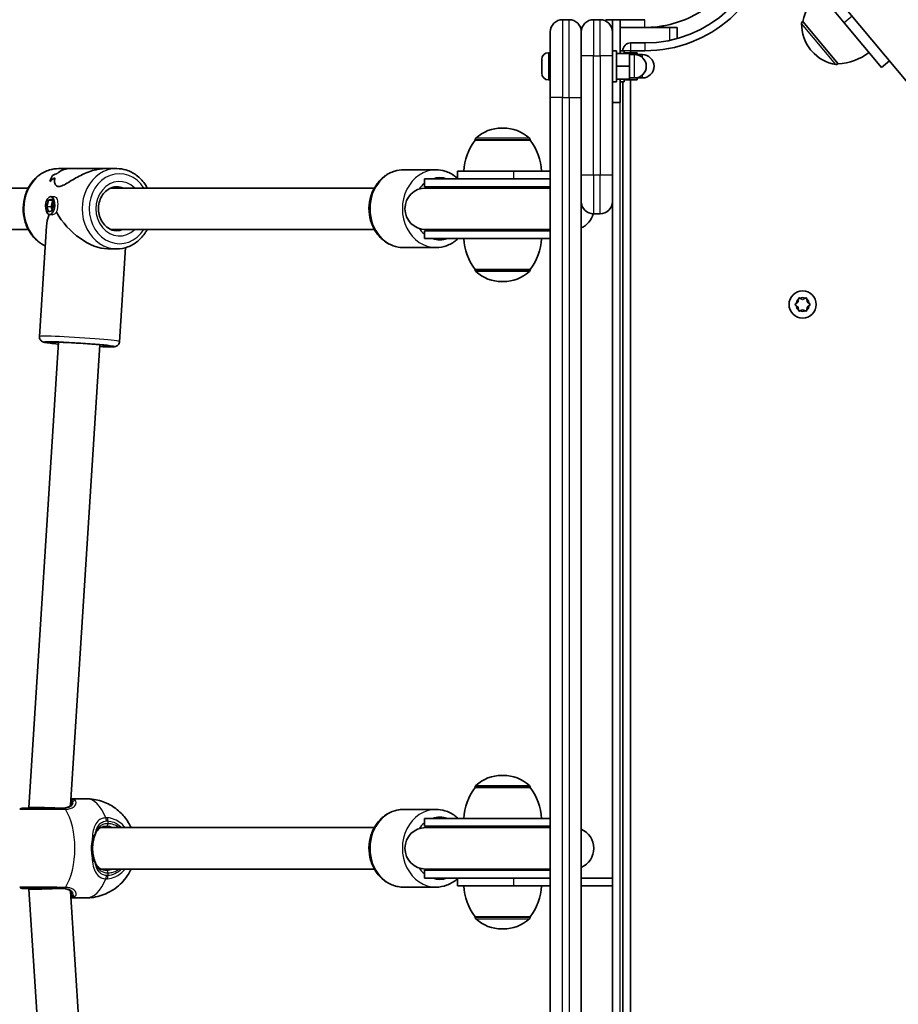
# Model space of a CAD drawing. Units: millimetres. Extents: x -4251 to 4461, y -4099 to 4396.
# Drawn here: x -2377 to -2037, y 219 to 600 of the extents above; entities that cross this region are included whole.
import ezdxf

# ---------------------------------------------------------------- set-up
doc = ezdxf.new("R2010")
doc.units = ezdxf.units.MM
doc.layers.add('Widoczne (ISO)', color=7, linetype='Continuous', lineweight=35)
doc.layers.add('Widoczne wąskie (ISO)', color=7, linetype='Continuous', lineweight=25)

msp = doc.modelspace()

# ---------------------------------------------------------------- linework, layer by layer
at = {"layer": 'Widoczne (ISO)'}
for p, q in [((-2098.44, 646.5), (-2058.39, 598.51)), ((-2062.06, 609.14), (-1994.95, 528.71)), ((-2164.71, 599.68), (-2167.21, 599.68)), ((-2152.71, 599.68), (-2155.21, 599.68)), ((-2150.46, 599.68), (-2147.96, 599.68)), ((-2150.46, 599.68), (-2150.46, 599.11)), ((-2147.96, 599.68), (-2147.96, 594.93)), ((-2144.96, 599.68), (-2147.96, 599.68)), ((-2135.46, 599.68), (-2144.96, 599.68)), ((-2144.96, 586.68), (-2144.96, 599.68)), ((-2074.43, 599), (-2074.48, 598.96)), ((-2074.43, 599), (-2060.78, 582.64)), ((-2043.98, 581.24), (-2058.39, 598.51)), ((-2171.96, 569.68), (-2171.96, 594.93)), ((-2159.96, 594.8), (-2159.96, 594.93)), ((-2159.96, 594.8), (-2159.96, 569.68)), ((-2147.96, 596.68), (-2148.3, 596.68)), ((-2147.96, 594.93), (-2147.96, 585.68)), ((-2144.96, 596.68), (-2135.46, 596.68)), ((-2135.46, 596.68), (-2125.96, 596.68)), ((-2125.96, 596.68), (-2122.96, 596.68)), ((-2122.96, 592.37), (-2122.96, 596.68)), ((-2135.46, 590.68), (-2140.96, 590.68)), ((-2172.7, 586.93), (-2171.96, 586.93)), ((-2147.96, 587.68), (-2146.36, 587.68)), ((-2147.96, 539.68), (-2147.96, 585.68)), ((-2146.36, 587.68), (-2146.36, 575.68)), ((-2146.36, 586.68), (-2141.36, 586.68)), ((-2144.96, 587.68), (-2143.36, 587.68)), ((-2143.36, 587.68), (-2143.36, 586.68)), ((-2143.36, 586.92), (-2138.36, 586.92)), ((-2141.36, 581.68), (-2141.36, 586.68)), ((-2141.36, 586.4), (-2138.36, 586.4)), ((-2141.36, 586.18), (-2139.36, 586.18)), ((-2140.96, 586.92), (-2140.96, 587.68)), ((-2140.96, 587.68), (-2135.46, 587.68)), ((-2138.36, 586.4), (-2138.36, 586.92)), ((-2138.36, 586.07), (-2138.36, 586.4)), ((-2138.36, 586.18), (-2136.36, 586.18)), ((-2071.36, 588.06), (-2070.99, 587.62)), ((-2175.26, 583.87), (-2175.26, 584.37)), ((-2175.26, 583.64), (-2175.26, 583.87)), ((-2175.26, 583.54), (-2175.26, 583.64)), ((-2175.26, 583.64), (-2175.26, 583.64)), ((-2175.26, 581.43), (-2175.26, 583.54)), ((-2060.78, 582.64), (-2060.83, 582.6)), ((-2040.91, 583.8), (-2043.98, 581.24)), ((-2175.26, 581.02), (-2175.26, 581.43)), ((-2175.26, 581.02), (-2175.26, 581.02)), ((-2175.26, 580.93), (-2175.26, 581.02)), ((-2175.26, 579.23), (-2175.26, 580.93)), ((-2175.26, 579.07), (-2175.26, 579.23)), ((-2175.26, 578.99), (-2175.26, 579.07)), ((-2146.36, 581.68), (-2141.36, 581.68)), ((-2141.36, 576.68), (-2141.36, 581.68)), ((-2172.7, 576.43), (-2171.96, 576.43)), ((-2147.96, 575.68), (-2146.36, 575.68)), ((-2146.36, 576.68), (-2141.36, 576.68)), ((-2144.96, 576.68), (-2144.96, 567.68)), ((-2144.96, 575.68), (-2143.36, 575.68)), ((-2143.96, 575.68), (-2143.96, -16.32)), ((-2143.36, 576.68), (-2143.36, 575.68)), ((-2143.36, 576.44), (-2138.36, 576.44)), ((-2141.36, 577.18), (-2139.36, 577.18)), ((-2140.96, -13.87), (-2140.96, 576.44)), ((-2138.36, 576.44), (-2138.36, 577.29)), ((-2138.36, 577.18), (-2136.36, 577.18)), ((-2171.96, 569.68), (-2171.96, -10.32)), ((-2159.96, -10.32), (-2159.96, 569.68)), ((-2144.96, 567.68), (-2147.96, 567.68)), ((-2190.07, 557.83), (-2190.65, 557.83)), ((-2201.01, 553.18), (-2201.01, 553.24)), ((-2179.71, 553.18), (-2201.01, 553.18)), ((-2179.71, 553.18), (-2179.71, 553.24)), ((-2357.37, 542.18), (-2361.9, 542.18)), ((-2357.37, 542.18), (-2343.92, 542.18)), ((-2339.4, 542.18), (-2343.92, 542.18)), ((-2216.11, 541.68), (-2228.61, 541.68)), ((-2186.18, 541.18), (-2207.86, 541.18)), ((-2207.86, 541.18), (-2207.86, 538.18)), ((-2186.18, 541.18), (-2171.96, 541.18)), ((-2364.27, 539.49), (-2364.27, 539.49)), ((-2171.96, 538.18), (-2220.61, 538.18)), ((-2220.61, 538.18), (-2220.61, 535.18)), ((-2147.96, 539.68), (-2147.96, 529.43)), ((-2505.79, 534.68), (-2373.63, 534.68)), ((-2341.79, 534.68), (-2239.95, 534.68)), ((-2171.96, 535.18), (-2220.61, 535.18)), ((-2171.96, 534.68), (-2220.11, 534.68)), ((-2366.48, 527.56), (-2365.84, 529.96)), ((-2365.84, 529.96), (-2364.53, 530.31)), ((-2365.84, 529.96), (-2364.37, 529.83)), ((-2364.88, 531.4), (-2363.4, 531.27)), ((-2364.23, 529.38), (-2364.75, 527.41)), ((-2364.53, 530.31), (-2363.86, 528.26)), ((-2147.96, 529.43), (-2147.96, 268.18)), ((-2366.48, 527.56), (-2364.75, 527.41)), ((-2365.82, 525.51), (-2366.48, 527.56)), ((-2364.51, 525.86), (-2365.82, 525.51)), ((-2364.75, 527.41), (-2364.39, 526.29)), ((-2363.86, 528.26), (-2364.51, 525.86)), ((-2365.47, 524.42), (-2364.33, 524.33)), ((-2155.21, 524.68), (-2152.71, 524.68)), ((-2505.79, 518.68), (-2373.63, 518.68)), ((-2369.32, 477.3), (-2366.61, 519.95)), ((-2341.79, 518.68), (-2239.95, 518.68)), ((-2220.61, 518.18), (-2171.96, 518.18)), ((-2220.61, 518.18), (-2220.61, 515.18)), ((-2220.11, 518.68), (-2171.96, 518.68)), ((-2220.61, 515.18), (-2171.96, 515.18)), ((-2339.4, 511.18), (-2342.92, 511.18)), ((-2338.38, 475.33), (-2336.07, 511.64)), ((-2216.11, 511.68), (-2228.61, 511.68)), ((-2201.01, 503.18), (-2179.71, 503.18)), ((-2201.01, 503.18), (-2201.01, 503.12)), ((-2179.71, 503.18), (-2179.71, 503.12)), ((-2190.65, 498.53), (-2190.07, 498.53)), ((-2077.14, 489.93), (-2076.19, 490.68)), ((-2076.19, 490.68), (-2076.02, 491.87)), ((-2075.58, 492.13), (-2074.46, 491.68)), ((-2074.46, 491.68), (-2073.34, 492.13)), ((-2072.9, 491.87), (-2072.73, 490.68)), ((-2072.73, 490.68), (-2071.78, 489.93)), ((-2076.4, 488.84), (-2077.14, 489.43)), ((-2076.02, 487.49), (-2076.19, 488.68)), ((-2074.46, 487.68), (-2075.58, 487.23)), ((-2073.34, 487.23), (-2074.46, 487.68)), ((-2072.73, 488.68), (-2072.9, 487.49)), ((-2071.78, 489.43), (-2072.73, 488.68)), ((-2373.37, 295.43), (-2361.94, 475.13)), ((-2357.28, 296.33), (-2345.98, 474.11)), ((-2190.07, 307.83), (-2190.65, 307.83)), ((-2201.01, 303.18), (-2201.01, 303.24)), ((-2179.71, 303.18), (-2201.01, 303.18)), ((-2179.71, 303.18), (-2179.71, 303.24)), ((-2351.25, 298.83), (-2357.12, 298.83)), ((-2373.37, 295.18), (-2373.37, 295.43)), ((-2216.11, 294.68), (-2228.61, 294.68)), ((-2171.96, 291.18), (-2220.61, 291.18)), ((-2220.61, 291.18), (-2220.61, 288.18)), ((-2345.61, 287.68), (-2239.95, 287.68)), ((-2171.96, 288.18), (-2220.61, 288.18)), ((-2171.96, 287.68), (-2220.11, 287.68)), ((-2345.61, 271.68), (-2239.95, 271.68)), ((-2220.61, 271.18), (-2171.96, 271.18)), ((-2220.61, 271.18), (-2220.61, 268.18)), ((-2220.11, 271.68), (-2171.96, 271.68)), ((-2220.61, 268.18), (-2171.96, 268.18)), ((-2207.86, 268.18), (-2207.86, 265.18)), ((-2159.96, 268.18), (-2147.96, 268.18)), ((-2147.96, 268.18), (-2147.96, 265.18)), ((-2373.37, 263.93), (-2373.37, 264.18)), ((-2361.94, 84.23), (-2373.37, 263.93)), ((-2345.98, 85.25), (-2357.28, 263.03)), ((-2216.11, 264.68), (-2228.61, 264.68)), ((-2207.86, 265.18), (-2186.18, 265.18)), ((-2171.96, 265.18), (-2186.18, 265.18)), ((-2147.96, 265.18), (-2159.96, 265.18)), ((-2147.96, 265.18), (-2147.96, 29.93)), ((-2351.25, 260.53), (-2357.12, 260.53)), ((-2201.01, 253.18), (-2179.71, 253.18)), ((-2201.01, 253.18), (-2201.01, 253.12)), ((-2179.71, 253.18), (-2179.71, 253.12)), ((-2190.65, 248.53), (-2190.07, 248.53))]:
    msp.add_line(p, q, dxfattribs=at)
msp.add_circle((-2074.46, 489.68), 5.25, dxfattribs=at)
for centre, radius, start, end in [((-2135.46, 637.73), 47.05, 270, 356.2007), ((-2135.46, 637.73), 50.05, 270, 352.7086), ((-2053.02, 593.91), 22, 132.902, 166.6291), ((-2167.21, 594.93), 4.75, 90, 180), ((-2164.71, 594.93), 4.75, 0, 90), ((-2155.21, 594.93), 4.75, 90, 180), ((-2152.71, 594.93), 4.75, 0, 90), ((-2059.85, 597.67), 15, 177.8808, 219.84), ((-2073.84, 598.19), 1, 129.84, 177.8808), ((-2140.96, 587.68), 3, 90, 180), ((-2172.7, 584.37), 2.56, 90, 180), ((-2139.36, 581.68), 4.5, 270, 90), ((-2136.36, 581.68), 4.5, 270, 90), ((-2059.47, 597.22), 15, 219.84, 261.7992), ((-2061.95, 604.61), 22, 273.0509, 306.778), ((-2061.47, 583.37), 1, 261.7992, 309.84), ((-2172.7, 578.99), 2.56, 180, 270), ((-2190.65, 542.83), 15, 90, 131.9592), ((-2190.07, 542.83), 15, 48.0408, 90), ((-2183.39, 540), 22, 143.2109, 176.938), ((-2200.01, 553.24), 1, 131.9592, 180), ((-2180.71, 553.24), 1, 0, 48.0408), ((-2197.33, 540), 22, 3.062, 36.7891), ((-2220.11, 526.68), 8, 90, 270), ((-2220.61, 526.68), 8.5, 70.2501, 90), ((-2155.21, 529.43), 4.75, 180, 270), ((-2152.71, 529.43), 4.75, 270, 0), ((-2163.11, 526.68), 8, 293.188, 345.5408), ((-2220.61, 526.68), 8.5, 270, 289.7499), ((-2183.39, 516.35), 22, 183.062, 216.7891), ((-2197.33, 516.35), 22, 323.2109, 356.938), ((-2200.01, 503.12), 1, 180, 228.0408), ((-2190.65, 513.53), 15, 228.0408, 270), ((-2190.07, 513.53), 15, 270, 311.9592), ((-2180.71, 503.12), 1, 311.9592, 0), ((-2076.38, 488.65), 0.189, 8.262, 95.2141), ((-2190.65, 292.83), 15, 90, 131.9592), ((-2190.07, 292.83), 15, 48.0408, 90), ((-2183.39, 290), 22, 143.2109, 176.938), ((-2200.01, 303.24), 1, 131.9592, 180), ((-2180.71, 303.24), 1, 0, 48.0408), ((-2197.33, 290), 22, 3.062, 36.7891), ((-2375.71, 293.18), 2, 90, 128.1954), ((-2220.11, 279.68), 8, 90, 270), ((-2220.61, 279.68), 8.5, 70.2501, 90), ((-2163.11, 279.68), 8, 293.188, 66.812), ((-2220.61, 279.68), 8.5, 270, 289.7499), ((-2375.71, 266.18), 2, 231.8046, 270), ((-2183.39, 266.35), 22, 183.062, 216.7891), ((-2197.33, 266.35), 22, 323.2109, 356.938), ((-2200.01, 253.12), 1, 180, 228.0408), ((-2190.65, 263.53), 15, 228.0408, 270), ((-2190.07, 263.53), 15, 270, 311.9592), ((-2180.71, 253.12), 1, 311.9592, 0)]:
    msp.add_arc(centre, radius, start, end, dxfattribs=at)
for centre, major_axis, ratio, start_param, end_param in [((-2351.89, 526.68), (21.15, -0.9), 0.731635, 2.114864, 2.226669), ((-2351.89, 526.68), (-21.15, 0.9), 0.731635, 5.256454, 5.368258), ((-2360.11, 526.68), (0.66, 15.5), 0.3668, 0.50181, 0.501835), ((-2361.53, 526.68), (-0.66, -15.5), 0.3668, 3.755207, 3.981276), ((-2361.53, 526.68), (0.66, 15.5), 0.3668, 0.613611, 0.839679), ((-2349.41, 526.68), (21.15, -0.9), 0.731635, 2.317466, 2.452738), ((-2349.41, 526.68), (-21.15, 0.9), 0.731635, 5.459054, 5.594326), ((-2360.11, 526.68), (0.66, 15.5), 0.3668, 0.704381, 0.704411), ((-2350.65, 526.68), (-12.85, 13.69), 0.56501, 1.17032, 2.654063), ((-2350.65, 526.68), (-13.99, -13.13), 0.589433, 5.417778, 5.722353), ((-2365.37, 295.18), (8, -0.25), 0.018315, 1.047779, 3.142174), ((-2365.37, 264.18), (8, 0.25), 0.018315, 3.141011, 5.235406)]:
    msp.add_ellipse(centre, major_axis=major_axis, ratio=ratio, start_param=start_param, end_param=end_param, dxfattribs=at)
msp.add_ellipse((-2365.17, 527.91), major_axis=(0.3, 3.49), ratio=0.498657, dxfattribs=at)
for points, knots in [([(-2101.46, 614.73), (-2102.35, 613.42), (-2103.3, 612.17), (-2106.25, 608.74), (-2108.41, 606.72), (-2112.53, 603.61), (-2114.4, 602.43), (-2119.29, 599.85), (-2122.4, 598.67), (-2127.23, 597.48), (-2128.86, 597.18), (-2132.15, 596.78), (-2133.81, 596.68), (-2135.46, 596.68)], [0, 0, 0, 0, 0.558352, 0.558352, 1.603445, 1.603445, 2.386936, 2.386936, 3.562968, 3.562968, 4.150446, 4.150446, 4.737926, 4.737926, 4.737926, 4.737926]), ([(-2367.09, 512.34), (-2368.11, 512.81), (-2369.07, 513.41), (-2371.13, 515.11), (-2372.16, 516.29), (-2373.87, 518.96), (-2374.53, 520.46), (-2375.4, 523.63), (-2375.61, 525.3), (-2375.56, 528.64), (-2375.29, 530.3), (-2374.3, 533.45), (-2373.58, 534.94), (-2371.76, 537.57), (-2370.66, 538.72), (-2368.19, 540.55), (-2366.84, 541.23), (-2364.27, 542), (-2363.08, 542.18), (-2361.9, 542.18)], [6.591389, 6.591389, 6.591389, 6.591389, 6.828568, 6.828568, 7.146882, 7.146882, 7.471547, 7.471547, 7.799592, 7.799592, 8.12853, 8.12853, 8.456321, 8.456321, 8.780321, 8.780321, 9.097491, 9.097491, 9.351475, 9.351475, 9.351475, 9.351475]), ([(-2343.92, 542.18), (-2344.41, 542.18), (-2344.91, 542.15), (-2346.3, 542), (-2347.21, 541.83), (-2349.94, 541.1), (-2351.76, 540.35), (-2354.18, 539.14), (-2355.02, 538.68), (-2356.64, 537.75), (-2357.41, 537.27), (-2358.87, 536.4), (-2359.55, 536.01), (-2360.79, 535.44), (-2361.35, 535.26), (-2361.83, 535.26), (-2362.3, 535.26), (-2362.67, 535.44), (-2363.19, 536.01), (-2363.36, 536.4), (-2363.51, 537.27), (-2363.5, 537.75), (-2363.38, 538.36), (-2363.34, 538.5), (-2363.3, 538.64)], [6.82202, 6.82202, 6.82202, 6.82202, 6.980533, 6.980533, 7.252073, 7.252073, 7.795151, 7.795151, 8.082695, 8.082695, 8.370238, 8.370238, 8.657782, 8.657782, 8.945325, 8.945325, 8.945325, 9.232869, 9.232869, 9.520412, 9.520412, 9.807956, 9.807956, 9.897439, 9.897439, 9.897439, 9.897439]), ([(-2363.3, 538.64), (-2363.34, 538.5), (-2363.38, 538.36), (-2363.5, 537.75), (-2363.51, 537.27), (-2363.36, 536.4), (-2363.19, 536.01), (-2362.67, 535.44), (-2362.3, 535.26), (-2361.35, 535.26), (-2360.79, 535.44), (-2359.55, 536.01), (-2358.87, 536.4), (-2357.41, 537.27), (-2356.64, 537.75), (-2355.02, 538.68), (-2354.18, 539.14), (-2351.76, 540.35), (-2349.94, 541.1), (-2347.21, 541.83), (-2346.3, 542), (-2344.91, 542.15), (-2344.41, 542.18), (-2343.92, 542.18)], [3.520602, 3.520602, 3.520602, 3.520602, 3.610032, 3.610032, 3.897576, 3.897576, 4.185119, 4.185119, 4.472663, 4.472663, 4.760206, 4.760206, 5.04775, 5.04775, 5.335293, 5.335293, 5.622837, 5.622837, 6.165915, 6.165915, 6.437455, 6.437455, 6.595968, 6.595968, 6.595968, 6.595968]), ([(-2362.27, 540.38), (-2361.83, 540.86), (-2361.24, 541.28), (-2359.97, 541.83), (-2359.34, 542), (-2358.24, 542.15), (-2357.81, 542.18), (-2357.37, 542.18)], [10.2894052, 10.2894052, 10.2894052, 10.2894052, 10.638578, 10.638578, 10.9101173, 10.9101173, 11.0686304, 11.0686304, 11.0686304, 11.0686304]), ([(-2357.37, 542.18), (-2357.81, 542.18), (-2358.24, 542.15), (-2359.34, 542), (-2359.97, 541.83), (-2361.24, 541.28), (-2361.83, 540.86), (-2362.27, 540.38)], [2.3493575, 2.3493575, 2.3493575, 2.3493575, 2.5078706, 2.5078706, 2.7794099, 2.7794099, 3.1285317, 3.1285317, 3.1285317, 3.1285317]), ([(-2327.67, 534.68), (-2327.96, 535.23), (-2328.28, 535.76), (-2329.54, 537.57), (-2330.64, 538.72), (-2333.1, 540.55), (-2334.46, 541.23), (-2337.03, 542), (-2338.21, 542.18), (-2339.4, 542.18)], [2.19454, 2.19454, 2.19454, 2.19454, 2.319741, 2.319741, 2.643741, 2.643741, 2.960911, 2.960911, 3.214895, 3.214895, 3.214895, 3.214895]), ([(-2228.61, 511.68), (-2230.01, 511.68), (-2231.4, 511.93), (-2234.06, 512.88), (-2235.31, 513.6), (-2237.59, 515.43), (-2238.6, 516.56), (-2240.28, 519.13), (-2240.93, 520.58), (-2241.81, 523.64), (-2242.02, 525.26), (-2241.98, 528.5), (-2241.73, 530.12), (-2240.77, 533.19), (-2240.06, 534.64), (-2238.27, 537.21), (-2237.19, 538.33), (-2234.77, 540.1), (-2233.44, 540.77), (-2230.92, 541.51), (-2229.77, 541.68), (-2228.61, 541.68)], [3.141593, 3.141593, 3.141593, 3.141593, 3.443586, 3.443586, 3.750137, 3.750137, 4.067028, 4.067028, 4.393683, 4.393683, 4.725928, 4.725928, 5.059742, 5.059742, 5.391675, 5.391675, 5.717475, 5.717475, 6.032838, 6.032838, 6.283185, 6.283185, 6.283185, 6.283185]), ([(-2207.86, 538.5), (-2208.15, 538.76), (-2208.46, 539), (-2209.96, 540.1), (-2211.29, 540.77), (-2213.8, 541.51), (-2214.96, 541.68), (-2216.11, 541.68)], [5.634919, 5.634919, 5.634919, 5.634919, 5.7174754, 5.7174754, 6.0328378, 6.0328378, 6.2831853, 6.2831853, 6.2831853, 6.2831853]), ([(-2339.4, 518.18), (-2340.19, 518.18), (-2340.98, 518.34), (-2342.47, 518.97), (-2343.17, 519.43), (-2344.38, 520.58), (-2344.91, 521.26), (-2345.74, 522.77), (-2346.05, 523.6), (-2346.44, 525.32), (-2346.52, 526.22), (-2346.45, 527.99), (-2346.29, 528.87), (-2345.76, 530.53), (-2345.39, 531.31), (-2344.46, 532.69), (-2343.91, 533.29), (-2342.67, 534.27), (-2341.99, 534.64), (-2340.66, 535.08), (-2340.03, 535.18), (-2339.4, 535.18)], [6.209883, 6.209883, 6.209883, 6.209883, 6.560306, 6.560306, 6.897682, 6.897682, 7.216265, 7.216265, 7.524802, 7.524802, 7.829508, 7.829508, 8.133467, 8.133467, 8.438948, 8.438948, 8.749645, 8.749645, 9.072367, 9.072367, 9.351475, 9.351475, 9.351475, 9.351475]), ([(-2339.4, 511.18), (-2337.96, 511.18), (-2336.53, 511.44), (-2333.8, 512.44), (-2332.5, 513.19), (-2330.17, 515.11), (-2329.13, 516.29), (-2328.07, 517.96), (-2327.86, 518.31), (-2327.67, 518.68)], [0.073303, 0.073303, 0.073303, 0.073303, 0.380957, 0.380957, 0.691988, 0.691988, 1.010301, 1.010301, 1.093657, 1.093657, 1.093657, 1.093657]), ([(-2216.11, 511.68), (-2214.72, 511.68), (-2213.32, 511.93), (-2210.67, 512.88), (-2209.41, 513.6), (-2208.02, 514.71), (-2207.76, 514.94), (-2207.51, 515.18)], [3.1415927, 3.1415927, 3.1415927, 3.1415927, 3.443586, 3.443586, 3.7501374, 3.7501374, 3.8240357, 3.8240357, 3.8240357, 3.8240357]), ([(-2361.99, 474.43), (-2362.02, 474.43), (-2362.06, 474.43), (-2363.27, 474.55), (-2364.31, 474.65), (-2366.05, 474.85), (-2366.71, 474.94), (-2367.43, 475.09), (-2367.6, 475.12), (-2367.96, 475.24), (-2368.09, 475.28), (-2368.43, 475.48), (-2368.57, 475.57), (-2368.88, 475.89), (-2369.02, 476.07), (-2369.24, 476.54), (-2369.31, 476.79), (-2369.33, 477.14), (-2369.33, 477.22), (-2369.32, 477.3)], [4.8193339, 4.8193339, 4.8193339, 4.8193339, 4.8285628, 4.8285628, 5.1531149, 5.1531149, 5.4891219, 5.4891219, 5.624936, 5.624936, 5.6897067, 5.6897067, 5.7205348, 5.7205348, 5.7414171, 5.7414171, 5.7564147, 5.7564147, 5.7607501, 5.7607501, 5.7607501, 5.7607501]), ([(-2338.38, 475.33), (-2338.4, 475.11), (-2338.45, 474.89), (-2338.61, 474.5), (-2338.71, 474.34), (-2338.94, 474.04), (-2339.07, 473.93), (-2339.32, 473.74), (-2339.43, 473.68), (-2339.64, 473.58), (-2339.73, 473.54), (-2339.94, 473.48), (-2340.03, 473.45), (-2340.35, 473.39), (-2340.52, 473.38), (-2341.2, 473.33), (-2341.81, 473.32), (-2343.48, 473.33), (-2344.55, 473.36), (-2345.85, 473.41), (-2345.94, 473.41), (-2346.02, 473.41)], [2.6191575, 2.6191575, 2.6191575, 2.6191575, 2.6312214, 2.6312214, 2.6444889, 2.6444889, 2.6612356, 2.6612356, 2.6825663, 2.6825663, 2.7099527, 2.7099527, 2.7550812, 2.7550812, 2.8849775, 2.8849775, 3.1991368, 3.1991368, 3.5376167, 3.5376167, 3.5605737, 3.5605737, 3.5605737, 3.5605737]), ([(-2364.87, 475.13), (-2364.87, 475.13), (-2364.85, 475.13), (-2364.74, 475.14), (-2364.56, 475.15), (-2363.95, 475.16), (-2363.42, 475.16), (-2362.06, 475.13), (-2361.19, 475.11), (-2359.21, 475.03), (-2358.11, 474.98), (-2355.79, 474.85), (-2354.57, 474.78), (-2352.16, 474.62), (-2350.96, 474.54), (-2348.72, 474.36), (-2347.67, 474.27), (-2345.83, 474.1), (-2345.04, 474.02), (-2343.83, 473.87), (-2343.38, 473.8), (-2343.11, 473.75), (-2343.07, 473.74), (-2343.07, 473.74)], [5.943594, 5.943594, 5.943594, 5.943594, 6.002024, 6.002024, 6.172058, 6.172058, 6.442471, 6.442471, 6.749858, 6.749858, 7.065347, 7.065347, 7.382926, 7.382926, 7.700878, 7.700878, 8.018047, 8.018047, 8.331955, 8.331955, 8.631176, 8.631176, 8.719499, 8.719499, 8.719499, 8.719499]), ([(-2360.62, 295.18), (-2360.17, 295.18), (-2359.76, 295.22), (-2359.01, 295.35), (-2358.68, 295.45), (-2358.11, 295.68), (-2357.87, 295.82), (-2357.48, 296.11), (-2357.32, 296.27), (-2357.09, 296.58), (-2357, 296.73), (-2356.95, 296.87)], [6.2734229, 6.2734229, 6.2734229, 6.2734229, 6.447636, 6.447636, 6.6218492, 6.6218492, 6.7960623, 6.7960623, 6.9702754, 6.9702754, 7.1444886, 7.1444886, 7.1444886, 7.1444886]), ([(-2356.87, 297.15), (-2356.87, 297.15), (-2356.87, 297.15), (-2356.87, 297.14), (-2356.87, 297.13), (-2356.88, 297.1), (-2356.88, 297.08), (-2356.9, 297.03), (-2356.9, 297), (-2356.92, 296.94), (-2356.94, 296.91), (-2356.95, 296.87)], [0.1878836, 0.1878836, 0.1878836, 0.1878836, 0.2074956, 0.2074956, 0.2425453, 0.2425453, 0.277595, 0.277595, 0.3126447, 0.3126447, 0.3476944, 0.3476944, 0.3476944, 0.3476944]), ([(-2351.25, 298.83), (-2349.22, 298.83), (-2347.2, 298.49), (-2343.47, 297.28), (-2341.81, 296.4), (-2338.77, 294.31), (-2337.53, 293.07), (-2335.29, 290.36), (-2334.5, 288.94), (-2333.92, 287.68)], [3.1415927, 3.1415927, 3.1415927, 3.1415927, 3.3015936, 3.3015936, 3.4737782, 3.4737782, 3.684826, 3.684826, 3.9717862, 3.9717862, 3.9717862, 3.9717862]), ([(-2360.08, 295.18), (-2360.69, 295.18), (-2361.33, 295.18), (-2363.04, 295.18), (-2364.15, 295.18), (-2366.69, 295.18), (-2368.12, 295.18), (-2370.82, 295.18), (-2372.08, 295.18), (-2374.18, 295.18), (-2374.98, 295.18), (-2375.6, 295.18), (-2375.71, 295.18), (-2375.71, 295.18)], [0, 0, 0, 0, 0.207203, 0.207203, 0.538728, 0.538728, 0.96971, 0.96971, 1.426728, 1.426728, 1.929794, 1.929794, 2.190529, 2.190529, 2.190529, 2.190529]), ([(-2228.61, 264.68), (-2230.01, 264.68), (-2231.4, 264.93), (-2234.06, 265.88), (-2235.31, 266.6), (-2237.59, 268.43), (-2238.6, 269.56), (-2240.28, 272.13), (-2240.93, 273.58), (-2241.81, 276.64), (-2242.02, 278.26), (-2241.98, 281.5), (-2241.73, 283.12), (-2240.77, 286.19), (-2240.06, 287.64), (-2238.27, 290.21), (-2237.19, 291.33), (-2234.77, 293.1), (-2233.44, 293.77), (-2230.92, 294.51), (-2229.77, 294.68), (-2228.61, 294.68)], [3.141593, 3.141593, 3.141593, 3.141593, 3.443586, 3.443586, 3.750137, 3.750137, 4.067028, 4.067028, 4.393683, 4.393683, 4.725928, 4.725928, 5.059742, 5.059742, 5.391675, 5.391675, 5.717475, 5.717475, 6.032838, 6.032838, 6.283185, 6.283185, 6.283185, 6.283185]), ([(-2207.51, 291.18), (-2207.91, 291.56), (-2208.33, 291.91), (-2209.96, 293.1), (-2211.29, 293.77), (-2213.8, 294.51), (-2214.96, 294.68), (-2216.11, 294.68)], [5.6007423, 5.6007423, 5.6007423, 5.6007423, 5.7174754, 5.7174754, 6.0328378, 6.0328378, 6.2831853, 6.2831853, 6.2831853, 6.2831853]), ([(-2347.62, 285.38), (-2347.68, 285.23), (-2347.75, 285.07), (-2347.87, 284.74), (-2347.94, 284.57), (-2348.06, 284.22), (-2348.11, 284.04), (-2348.23, 283.67), (-2348.28, 283.48), (-2348.39, 283.09), (-2348.43, 282.89), (-2348.48, 282.69)], [0, 0, 0, 0, 0.0695388, 0.0695388, 0.1390777, 0.1390777, 0.2086165, 0.2086165, 0.2781554, 0.2781554, 0.3476942, 0.3476942, 0.3476942, 0.3476942]), ([(-2343.4, 288.18), (-2343.83, 288.18), (-2344.24, 288.13), (-2344.98, 287.96), (-2345.32, 287.83), (-2345.93, 287.52), (-2346.2, 287.32), (-2346.69, 286.88), (-2346.91, 286.62), (-2347.3, 286.05), (-2347.47, 285.73), (-2347.62, 285.38)], [12.5468793, 12.5468793, 12.5468793, 12.5468793, 12.7210925, 12.7210925, 12.8953056, 12.8953056, 13.0695187, 13.0695187, 13.2437319, 13.2437319, 13.417945, 13.417945, 13.417945, 13.417945]), ([(-2348.48, 282.69), (-2348.56, 282.31), (-2348.63, 281.92), (-2348.74, 281.12), (-2348.77, 280.71), (-2348.81, 279.89), (-2348.81, 279.47), (-2348.77, 278.65), (-2348.74, 278.24), (-2348.63, 277.44), (-2348.56, 277.04), (-2348.48, 276.67)], [5.754988, 5.754988, 5.754988, 5.754988, 5.8874973, 5.8874973, 6.0200067, 6.0200067, 6.152516, 6.152516, 6.2850254, 6.2850254, 6.4175347, 6.4175347, 6.4175347, 6.4175347]), ([(-2347.62, 273.98), (-2347.68, 274.13), (-2347.75, 274.29), (-2347.87, 274.62), (-2347.94, 274.79), (-2348.06, 275.14), (-2348.11, 275.32), (-2348.23, 275.69), (-2348.28, 275.88), (-2348.39, 276.27), (-2348.43, 276.46), (-2348.48, 276.67)], [0, 0, 0, 0, 0.0695388, 0.0695388, 0.1390777, 0.1390777, 0.2086165, 0.2086165, 0.2781554, 0.2781554, 0.3476942, 0.3476942, 0.3476942, 0.3476942]), ([(-2347.62, 273.98), (-2347.47, 273.63), (-2347.3, 273.31), (-2346.91, 272.74), (-2346.69, 272.48), (-2346.2, 272.03), (-2345.93, 271.84), (-2345.32, 271.52), (-2344.98, 271.4), (-2344.24, 271.23), (-2343.83, 271.18), (-2343.4, 271.18)], [5.402374, 5.402374, 5.402374, 5.402374, 5.5765871, 5.5765871, 5.7508003, 5.7508003, 5.9250134, 5.9250134, 6.0992265, 6.0992265, 6.2734397, 6.2734397, 6.2734397, 6.2734397]), ([(-2333.92, 271.68), (-2334.2, 271.06), (-2334.54, 270.41), (-2335.48, 268.85), (-2336.14, 267.92), (-2338.36, 265.42), (-2340.26, 263.74), (-2344.79, 261.55), (-2346.99, 260.87), (-2349.96, 260.56), (-2350.61, 260.53), (-2351.25, 260.53)], [5.4529917, 5.4529917, 5.4529917, 5.4529917, 5.5926145, 5.5926145, 5.7699942, 5.7699942, 6.0456955, 6.0456955, 6.232264, 6.232264, 6.2831853, 6.2831853, 6.2831853, 6.2831853]), ([(-2216.11, 264.68), (-2214.72, 264.68), (-2213.32, 264.93), (-2210.67, 265.88), (-2209.41, 266.6), (-2208.15, 267.61), (-2208, 267.73), (-2207.86, 267.86)], [3.1415927, 3.1415927, 3.1415927, 3.1415927, 3.443586, 3.443586, 3.7501374, 3.7501374, 3.789859, 3.789859, 3.789859, 3.789859]), ([(-2375.71, 264.18), (-2375.71, 264.18), (-2375.52, 264.18), (-2374.6, 264.18), (-2373.68, 264.18), (-2371.23, 264.18), (-2369.68, 264.18), (-2366.12, 264.18), (-2364.08, 264.18), (-2361.46, 264.18), (-2360.75, 264.18), (-2360.08, 264.18)], [1.078318, 1.078318, 1.078318, 1.078318, 1.426728, 1.426728, 1.929794, 1.929794, 2.451064, 2.451064, 3.039836, 3.039836, 3.268858, 3.268858, 3.268858, 3.268858]), ([(-2356.95, 262.49), (-2357, 262.63), (-2357.09, 262.78), (-2357.32, 263.09), (-2357.48, 263.25), (-2357.87, 263.54), (-2358.11, 263.68), (-2358.68, 263.91), (-2359.01, 264.01), (-2359.76, 264.14), (-2360.17, 264.18), (-2360.62, 264.18)], [5.402374, 5.402374, 5.402374, 5.402374, 5.5765871, 5.5765871, 5.7508003, 5.7508003, 5.9250134, 5.9250134, 6.0992265, 6.0992265, 6.2734397, 6.2734397, 6.2734397, 6.2734397]), ([(-2356.87, 262.21), (-2356.87, 262.21), (-2356.87, 262.21), (-2356.87, 262.22), (-2356.87, 262.23), (-2356.88, 262.26), (-2356.88, 262.28), (-2356.9, 262.33), (-2356.9, 262.36), (-2356.92, 262.42), (-2356.94, 262.45), (-2356.95, 262.49)], [0.1878836, 0.1878836, 0.1878836, 0.1878836, 0.2074956, 0.2074956, 0.2425453, 0.2425453, 0.277595, 0.277595, 0.3126447, 0.3126447, 0.3476944, 0.3476944, 0.3476944, 0.3476944])]:
    msp.add_open_spline(points, degree=3, knots=knots, dxfattribs=at)
for points in [[(-2175.26, 583.87), (-2175.26, 583.9), (-2175.26, 583.93), (-2175.24, 583.95)], [(-2175.24, 583.95), (-2175.26, 583.81), (-2175.26, 583.67), (-2175.26, 583.54)], [(-2175.26, 581.43), (-2175.26, 581.33), (-2175.26, 581.23), (-2175.24, 581.12)], [(-2175.24, 581.12), (-2175.26, 581.05), (-2175.26, 580.99), (-2175.26, 580.93)], [(-2175.26, 579.23), (-2175.26, 579.11), (-2175.26, 578.98), (-2175.24, 578.85)], [(-2175.24, 578.85), (-2175.26, 578.92), (-2175.26, 579), (-2175.26, 579.07)], [(-2341.65, 534.74), (-2341.6, 534.72), (-2341.55, 534.7), (-2341.51, 534.68)], [(-2341.65, 534.74), (-2341.6, 534.72), (-2341.55, 534.7), (-2341.51, 534.68)], [(-2341.64, 518.68), (-2341.66, 518.67), (-2341.68, 518.66), (-2341.71, 518.65)], [(-2076.02, 491.87), (-2076, 492), (-2075.98, 492.14), (-2075.96, 492.28)], [(-2075.96, 492.28), (-2075.83, 492.23), (-2075.7, 492.17), (-2075.58, 492.13)], [(-2073.34, 492.13), (-2073.22, 492.17), (-2073.09, 492.23), (-2072.96, 492.28)], [(-2072.96, 492.28), (-2072.94, 492.14), (-2072.92, 492), (-2072.9, 491.87)], [(-2077.46, 489.68), (-2077.35, 489.77), (-2077.24, 489.85), (-2077.14, 489.93)], [(-2077.14, 489.43), (-2077.24, 489.51), (-2077.35, 489.59), (-2077.46, 489.68)], [(-2075.96, 487.08), (-2075.98, 487.22), (-2076, 487.36), (-2076.02, 487.49)], [(-2075.58, 487.23), (-2075.7, 487.18), (-2075.83, 487.13), (-2075.96, 487.08)], [(-2072.96, 487.08), (-2073.09, 487.13), (-2073.22, 487.18), (-2073.34, 487.23)], [(-2072.9, 487.49), (-2072.92, 487.36), (-2072.94, 487.22), (-2072.96, 487.08)], [(-2071.78, 489.93), (-2071.68, 489.85), (-2071.57, 489.77), (-2071.46, 489.68)], [(-2071.46, 489.68), (-2071.57, 489.59), (-2071.68, 489.51), (-2071.78, 489.43)]]:
    msp.add_open_spline(points, degree=3, dxfattribs=at)
at = {"layer": 'Widoczne wąskie (ISO)'}
for p, q in [((-2055.32, 601.07), (-2058.39, 598.51)), ((-2167.21, 599.68), (-2167.21, 569.68)), ((-2164.71, 569.68), (-2164.71, 599.68)), ((-2155.21, 599.68), (-2155.21, 585.68)), ((-2152.71, 585.68), (-2152.71, 599.68)), ((-2135.46, 598.36), (-2135.46, 599.68)), ((-2135.46, 596.68), (-2135.46, 598.36)), ((-2061.61, 582.38), (-2074.84, 598.22)), ((-2074.48, 598.96), (-2060.83, 582.6)), ((-2125.96, 596.68), (-2125.96, 591.65)), ((-2140.96, 590.68), (-2140.96, 587.68)), ((-2135.46, 590.68), (-2135.46, 587.68)), ((-2172.7, 586.93), (-2172.7, 576.43)), ((-2155.21, 585.68), (-2159.96, 585.68)), ((-2155.21, 539.68), (-2155.21, 585.68)), ((-2155.21, 585.68), (-2152.71, 585.68)), ((-2147.96, 585.68), (-2152.71, 585.68)), ((-2152.71, 585.68), (-2152.71, 539.68)), ((-2140.96, 587.68), (-2143.36, 587.68)), ((-2139.36, 577.18), (-2139.36, 586.18)), ((-2136.36, 585.03), (-2136.36, 586.18)), ((-2136.36, 577.18), (-2136.36, 578.33)), ((-2167.21, 569.68), (-2171.96, 569.68)), ((-2167.21, -10.32), (-2167.21, 569.68)), ((-2167.21, 569.68), (-2164.71, 569.68)), ((-2164.71, 569.68), (-2159.96, 569.68)), ((-2164.71, 569.68), (-2164.71, -10.32)), ((-2144.96, -8.32), (-2144.96, 567.68)), ((-2179.71, 553.24), (-2201.01, 553.24)), ((-2200.68, 553.99), (-2180.04, 553.99)), ((-2186.18, 541.18), (-2186.18, 538.18)), ((-2155.21, 539.68), (-2159.96, 539.68)), ((-2155.21, 539.68), (-2155.21, 524.68)), ((-2152.71, 539.68), (-2155.21, 539.68)), ((-2147.96, 539.68), (-2152.71, 539.68)), ((-2152.71, 524.68), (-2152.71, 539.68)), ((-2201.01, 503.12), (-2179.71, 503.12)), ((-2180.04, 502.37), (-2200.68, 502.37)), ((-2179.71, 303.24), (-2201.01, 303.24)), ((-2200.68, 303.99), (-2180.04, 303.99)), ((-2342.9, 290.23), (-2342.9, 289.18)), ((-2342.9, 270.18), (-2342.9, 269.13)), ((-2186.18, 268.18), (-2186.18, 265.18)), ((-2201.01, 253.12), (-2179.71, 253.12)), ((-2180.04, 252.37), (-2200.68, 252.37))]:
    msp.add_line(p, q, dxfattribs=at)
for start, end in [(125.4174, 174.5826), (65.4174, 114.5826), (5.4174, 54.5826), (185.4174, 234.5826), (245.4174, 294.5826), (305.4174, 354.5826)]:
    msp.add_arc((-2074.46, 489.68), 2.69, start, end, dxfattribs=at)
for centre, major_axis, ratio, start_param, end_param in [((-2361.9, 526.68), (0, 15.5), 0.866025, 0, 2.744578), ((-2339.4, 526.68), (0, 15.5), 0.866025, 0, 3.141593), ((-2338.4, 526.68), (0, -13.5), 0.866025, 2.20507, 7.219708), ((-2228.61, 526.68), (0, -15), 0.866025, 3.141593, 6.283185), ((-2216.11, 526.68), (0, 15), 0.866025, 0, 3.141593), ((-2338.4, 526.68), (0, 10.5), 0.866025, 5.578638, 10.129325), ((-2214.61, 526.68), (0, 12), 0.866025, 0.61548, 0.887023), ((-2214.61, 526.68), (0, 12), 0.866025, 5.993498, 6.572872), ((-2339.4, 526.68), (0, 8.5), 0.866025, 5.938484, 6.283185), ((-2339.4, 526.68), (0, -8.5), 0.866025, 0, 0.344701), ((-2214.61, 526.68), (0, 12), 0.866025, 2.25457, 2.526113), ((-2214.61, 526.68), (0, -12), 0.866025, 5.993498, 6.572872), ((-2353.85, 476.31), (15.47, -0.98), 0.036618, 0, 3.141593), ((-2353.98, 474.32), (-13.47, 0.86), 0.036618, 2.20507, 7.219708), ((-2353.98, 474.32), (11.48, -0.73), 0.036618, 5.481716, 10.226247), ((-2356.02, 297.54), (-0.696, -0.719), 0.970502, 3.835222, 5.466578), ((-2356.01, 296.52), (-0.937, 0.349), 0.89508, 5.570826, 6.283185), ((-2351.25, 279.68), (0, 19.15), 0.5, 5.375257, 6.283185), ((-2360.08, 293.18), (0, 2), 0.480884, 5.618598, 6.283185), ((-2359.88, 293.18), (-0.04, 2), 0.518631, 5.608643, 6.273229), ((-2365.17, 279.68), (0, 19.15), 0.5, 3.805994, 5.618784), ((-2228.61, 279.68), (0, -15), 0.866025, 3.141593, 6.283185), ((-2216.11, 279.68), (0, 15), 0.866025, 0, 3.141593), ((-2344.5, 290.23), (0.16, -1.99), 0.543011, 1.527861, 2.192449), ((-2343.4, 289.18), (0, -1), 0.5, 0, 1.570796), ((-2343.9, 290.23), (-0.15, -1.99), 0.498884, 1.609324, 2.27392), ((-2342.9, 279.68), (0, 9.5), 0.866025, 5.713564, 6.283185), ((-2214.61, 279.68), (0, 12), 0.866025, 0.61548, 0.887023), ((-2214.61, 279.68), (0, 12), 0.866025, 5.993498, 6.572872), ((-2348.54, 285.77), (0.921, -0.39), 0.653054, 0, 0.575591), ((-2343.4, 279.68), (0, 8.5), 0.866025, 5.938484, 6.283185), ((-2349.46, 282.91), (0.976, -0.217), 0.312836, 0, 1.113461), ((-2349.46, 276.45), (0.976, 0.217), 0.312836, 5.169724, 6.283185), ((-2348.54, 273.59), (0.921, 0.39), 0.653054, 5.707595, 6.283185), ((-2343.4, 279.68), (0, -8.5), 0.866025, 0, 0.344701), ((-2343.4, 270.18), (0, 1), 0.5, 4.712389, 6.283185), ((-2342.9, 279.68), (0, -9.5), 0.866025, 0, 0.569621), ((-2214.61, 279.68), (0, 12), 0.866025, 2.25457, 2.526113), ((-2351.25, 279.68), (0, -19.15), 0.5, 0, 0.907928), ((-2344.5, 269.13), (0.16, 1.99), 0.543011, 4.090736, 4.755324), ((-2343.9, 269.13), (-0.15, 1.99), 0.498884, 4.009266, 4.673861), ((-2214.61, 279.68), (0, -12), 0.866025, 5.993498, 6.572872), ((-2360.08, 266.18), (0, -2), 0.480884, 0, 0.664587), ((-2359.88, 266.18), (-0.04, -2), 0.518631, 0.009956, 0.674542), ((-2356.01, 262.83), (-0.937, -0.349), 0.89508, 0, 0.712359), ((-2356.02, 261.82), (0.696, -0.719), 0.970502, 3.9582, 5.589556)]:
    msp.add_ellipse(centre, major_axis=major_axis, ratio=ratio, start_param=start_param, end_param=end_param, dxfattribs=at)
for points, knots in [([(-2363.4, 531.27), (-2363.2, 531.26), (-2363.02, 531.17), (-2362.69, 530.84), (-2362.56, 530.57), (-2362.38, 529.96), (-2362.31, 529.58), (-2362.25, 528.72), (-2362.26, 528.25), (-2362.29, 527.81), (-2362.29, 527.81), (-2362.29, 527.81)], [1.0733529, 1.0733529, 1.0733529, 1.0733529, 1.1910022, 1.1910022, 1.3233412, 1.3233412, 1.455668, 1.455668, 1.5879948, 1.5879948, 1.588165, 1.588165, 1.588165, 1.588165]), ([(-2363.4, 531.27), (-2363.2, 531.26), (-2363.02, 531.17), (-2362.69, 530.84), (-2362.56, 530.57), (-2362.38, 529.96), (-2362.31, 529.58), (-2362.25, 528.72), (-2362.26, 528.25), (-2362.29, 527.81), (-2362.29, 527.81), (-2362.29, 527.81)], [1.0733529, 1.0733529, 1.0733529, 1.0733529, 1.1910022, 1.1910022, 1.3233412, 1.3233412, 1.455668, 1.455668, 1.5879948, 1.5879948, 1.588165, 1.588165, 1.588165, 1.588165]), ([(-2362.78, 525.33), (-2363, 525.03), (-2363.26, 524.76), (-2363.78, 524.41), (-2364.04, 524.32), (-2364.26, 524.32)], [1.3233412, 1.3233412, 1.3233412, 1.3233412, 1.455668, 1.455668, 1.5879948, 1.5879948, 1.5879948, 1.5879948]), ([(-2362.78, 525.33), (-2363, 525.03), (-2363.26, 524.76), (-2363.78, 524.41), (-2364.04, 524.32), (-2364.26, 524.32)], [1.3233412, 1.3233412, 1.3233412, 1.3233412, 1.455668, 1.455668, 1.5879948, 1.5879948, 1.5879948, 1.5879948]), ([(-2362.29, 527.81), (-2362.31, 527.37), (-2362.37, 526.9), (-2362.54, 526.04), (-2362.65, 525.64), (-2362.78, 525.33)], [1.588165, 1.588165, 1.588165, 1.588165, 1.7203216, 1.7203216, 1.8526484, 1.8526484, 1.8526484, 1.8526484]), ([(-2360.62, 295.18), (-2360.23, 295.18), (-2359.86, 295.21), (-2358.96, 295.34), (-2358.48, 295.49), (-2357.54, 295.94), (-2357.14, 296.27), (-2356.7, 296.86), (-2356.59, 297.1), (-2356.52, 297.34)], [6.2734229, 6.2734229, 6.2734229, 6.2734229, 6.4200186, 6.4200186, 6.6545718, 6.6545718, 6.9594909, 6.9594909, 7.1444886, 7.1444886, 7.1444886, 7.1444886]), ([(-2356.52, 297.34), (-2356.45, 297.15), (-2356.45, 296.94), (-2356.63, 296.39), (-2356.93, 296.05), (-2357.76, 295.56), (-2358.24, 295.39), (-2359.14, 295.23), (-2359.51, 295.19), (-2359.91, 295.18)], [-0.970901, -0.970901, -0.970901, -0.970901, -0.7619398, -0.7619398, -0.4284123, -0.4284123, -0.164774, -0.164774, 0, 0, 0, 0]), ([(-2359.27, 294.76), (-2358.8, 294.77), (-2358.36, 294.81), (-2357.29, 295.03), (-2356.73, 295.25), (-2355.72, 295.89), (-2355.36, 296.34), (-2355.07, 297.16), (-2355.09, 297.54), (-2355.38, 298.13), (-2355.62, 298.36), (-2355.93, 298.52)], [0, 0, 0, 0, 0.164774, 0.164774, 0.428412, 0.428412, 0.76194, 0.76194, 1.048751, 1.048751, 1.304861, 1.304861, 1.304861, 1.304861]), ([(-2356.52, 297.34), (-2356.34, 297.6), (-2356.19, 297.83), (-2355.95, 298.25), (-2355.89, 298.41), (-2355.93, 298.52)], [-0.3476944, -0.3476944, -0.3476944, -0.3476944, -0.194486, -0.194486, 0, 0, 0, 0]), ([(-2376.95, 294.75), (-2376.95, 294.75), (-2376.83, 294.75), (-2376.14, 294.75), (-2375.24, 294.75), (-2372.89, 294.75), (-2371.49, 294.75), (-2368.47, 294.75), (-2366.87, 294.75), (-2364.03, 294.75), (-2362.8, 294.75), (-2360.88, 294.75), (-2360.17, 294.75), (-2359.49, 294.75)], [-2.190529, -2.190529, -2.190529, -2.190529, -1.929794, -1.929794, -1.426728, -1.426728, -0.96971, -0.96971, -0.538728, -0.538728, -0.207203, -0.207203, 0, 0, 0, 0]), ([(-2359.91, 295.18), (-2359.94, 295.18), (-2359.97, 295.18), (-2360.03, 295.18), (-2360.05, 295.18), (-2360.08, 295.18)], [0, 0, 0, 0, 0.01150026, 0.01150026, 0.02300051, 0.02300051, 0.02300051, 0.02300051]), ([(-2359.49, 294.75), (-2359.45, 294.75), (-2359.42, 294.75), (-2359.34, 294.75), (-2359.3, 294.76), (-2359.27, 294.76)], [-0.02300051, -0.02300051, -0.02300051, -0.02300051, -0.01150026, -0.01150026, 0, 0, 0, 0]), ([(-2343.71, 291.46), (-2344.17, 291.42), (-2344.61, 291.33), (-2345.67, 290.98), (-2346.24, 290.63), (-2347.32, 289.58), (-2347.78, 288.81), (-2348.41, 287.07), (-2348.62, 286.13), (-2348.85, 284.47), (-2348.92, 283.79), (-2348.96, 283.09)], [0, 0, 0, 0, 0.165681, 0.165681, 0.430771, 0.430771, 0.763373, 0.763373, 1.062687, 1.062687, 1.257781, 1.257781, 1.257781, 1.257781]), ([(-2347.63, 285.77), (-2347.53, 286.22), (-2347.4, 286.64), (-2346.96, 287.86), (-2346.55, 288.55), (-2345.59, 289.49), (-2345.09, 289.8), (-2344.18, 290.12), (-2343.8, 290.2), (-2343.41, 290.23)], [-0.9238247, -0.9238247, -0.9238247, -0.9238247, -0.7633729, -0.7633729, -0.4307707, -0.4307707, -0.165681, -0.165681, 0, 0, 0, 0]), ([(-2342.9, 289.18), (-2343.29, 289.18), (-2343.66, 289.14), (-2344.59, 288.95), (-2345.11, 288.74), (-2346.15, 288.07), (-2346.64, 287.56), (-2347.26, 286.6), (-2347.46, 286.2), (-2347.63, 285.77)], [12.5468793, 12.5468793, 12.5468793, 12.5468793, 12.6933797, 12.6933797, 12.9277802, 12.9277802, 13.2325008, 13.2325008, 13.417945, 13.417945, 13.417945, 13.417945]), ([(-2343.04, 291.46), (-2343.15, 291.47), (-2343.27, 291.48), (-2343.49, 291.48), (-2343.6, 291.47), (-2343.71, 291.46)], [-0.07008301, -0.07008301, -0.07008301, -0.07008301, -0.03504151, -0.03504151, 0, 0, 0, 0]), ([(-2343.41, 290.23), (-2343.32, 290.24), (-2343.24, 290.24), (-2343.07, 290.24), (-2342.98, 290.24), (-2342.9, 290.23)], [0, 0, 0, 0, 0.03504151, 0.03504151, 0.07008301, 0.07008301, 0.07008301, 0.07008301]), ([(-2336.22, 287.68), (-2336.39, 287.89), (-2336.56, 288.09), (-2338.13, 289.8), (-2339.91, 290.86), (-2342.21, 291.37), (-2342.62, 291.43), (-2343.04, 291.46)], [-0.8009061, -0.8009061, -0.8009061, -0.8009061, -0.7253749, -0.7253749, -0.1295368, -0.1295368, 0, 0, 0, 0]), ([(-2342.9, 290.23), (-2342.53, 290.2), (-2342.15, 290.15), (-2340.22, 289.72), (-2338.74, 288.88), (-2337.54, 287.68)], [0, 0, 0, 0, 0.1295368, 0.1295368, 0.6812322, 0.6812322, 0.6812322, 0.6812322]), ([(-2347.63, 285.77), (-2347.81, 285.49), (-2348.02, 285.16), (-2348.48, 284.29), (-2348.74, 283.71), (-2348.96, 283.09)], [0, 0, 0, 0, 0.1506448, 0.1506448, 0.3476942, 0.3476942, 0.3476942, 0.3476942]), ([(-2348.96, 283.09), (-2349.19, 282.01), (-2349.3, 280.84), (-2349.3, 279.68), (-2349.3, 279.1), (-2349.27, 278.53), (-2349.16, 277.39), (-2349.08, 276.82), (-2348.96, 276.27)], [5.754988, 5.754988, 5.754988, 5.754988, 6.0862698, 6.0862698, 6.0862698, 6.249703, 6.249703, 6.4175347, 6.4175347, 6.4175347, 6.4175347]), ([(-2348.96, 276.27), (-2348.74, 275.65), (-2348.48, 275.07), (-2348.02, 274.2), (-2347.81, 273.87), (-2347.63, 273.59)], [-0.3476942, -0.3476942, -0.3476942, -0.3476942, -0.1506449, -0.1506449, 0, 0, 0, 0]), ([(-2348.96, 276.27), (-2348.88, 275.04), (-2348.74, 273.85), (-2348.26, 271.76), (-2347.93, 270.85), (-2346.95, 269.3), (-2346.27, 268.7), (-2344.91, 268.09), (-2344.33, 267.95), (-2343.71, 267.89)], [2.148584, 2.148584, 2.148584, 2.148584, 2.4923, 2.4923, 2.823393, 2.823393, 3.182145, 3.182145, 3.406365, 3.406365, 3.406365, 3.406365]), ([(-2343.41, 269.13), (-2343.94, 269.17), (-2344.44, 269.3), (-2345.62, 269.84), (-2346.21, 270.38), (-2347.09, 271.77), (-2347.39, 272.59), (-2347.62, 273.53), (-2347.62, 273.56), (-2347.63, 273.59)], [-3.4063648, -3.4063648, -3.4063648, -3.4063648, -3.1821449, -3.1821449, -2.8233931, -2.8233931, -2.4923005, -2.4923005, -2.4825401, -2.4825401, -2.4825401, -2.4825401]), ([(-2347.63, 273.59), (-2347.57, 273.44), (-2347.51, 273.3), (-2347.04, 272.28), (-2346.47, 271.54), (-2344.95, 270.48), (-2343.98, 270.18), (-2342.9, 270.18)], [5.402374, 5.402374, 5.402374, 5.402374, 5.4650782, 5.4650782, 5.8665698, 5.8665698, 6.2734397, 6.2734397, 6.2734397, 6.2734397]), ([(-2343.04, 267.89), (-2342.03, 267.97), (-2341.03, 268.23), (-2338.61, 269.3), (-2337.28, 270.34), (-2336.22, 271.68)], [-3.1747553, -3.1747553, -3.1747553, -3.1747553, -2.8602098, -2.8602098, -2.3738744, -2.3738744, -2.3738744, -2.3738744]), ([(-2337.54, 271.68), (-2338.34, 270.88), (-2339.26, 270.24), (-2341.1, 269.42), (-2341.99, 269.2), (-2342.9, 269.13)], [2.4935494, 2.4935494, 2.4935494, 2.4935494, 2.8602098, 2.8602098, 3.1747553, 3.1747553, 3.1747553, 3.1747553]), ([(-2343.71, 267.89), (-2343.6, 267.89), (-2343.49, 267.88), (-2343.27, 267.88), (-2343.15, 267.89), (-2343.04, 267.89)], [-0.07008301, -0.07008301, -0.07008301, -0.07008301, -0.03504151, -0.03504151, 0, 0, 0, 0]), ([(-2342.9, 269.13), (-2342.98, 269.12), (-2343.07, 269.11), (-2343.24, 269.11), (-2343.32, 269.12), (-2343.41, 269.13)], [0, 0, 0, 0, 0.03504151, 0.03504151, 0.07008301, 0.07008301, 0.07008301, 0.07008301]), ([(-2359.49, 264.6), (-2360.24, 264.6), (-2361.03, 264.6), (-2363.96, 264.61), (-2366.24, 264.61), (-2370.21, 264.61), (-2371.94, 264.61), (-2374.68, 264.61), (-2375.71, 264.61), (-2376.73, 264.61), (-2376.95, 264.61), (-2376.95, 264.61)], [-3.268858, -3.268858, -3.268858, -3.268858, -3.039836, -3.039836, -2.451064, -2.451064, -1.929794, -1.929794, -1.426728, -1.426728, -1.078318, -1.078318, -1.078318, -1.078318]), ([(-2356.52, 262.02), (-2356.54, 262.1), (-2356.57, 262.18), (-2356.83, 262.77), (-2357.27, 263.26), (-2358.62, 263.97), (-2359.54, 264.18), (-2360.62, 264.18)], [5.402374, 5.402374, 5.402374, 5.402374, 5.4650782, 5.4650782, 5.8665698, 5.8665698, 6.2734397, 6.2734397, 6.2734397, 6.2734397]), ([(-2360.08, 264.18), (-2360.05, 264.18), (-2360.03, 264.18), (-2359.97, 264.18), (-2359.94, 264.18), (-2359.91, 264.18)], [0, 0, 0, 0, 0.01150026, 0.01150026, 0.02300051, 0.02300051, 0.02300051, 0.02300051]), ([(-2359.91, 264.18), (-2359.37, 264.17), (-2358.87, 264.1), (-2357.73, 263.81), (-2357.19, 263.51), (-2356.55, 262.85), (-2356.43, 262.5), (-2356.49, 262.13), (-2356.5, 262.07), (-2356.52, 262.02)], [-3.453442, -3.453442, -3.453442, -3.453442, -3.2295712, -3.2295712, -2.871378, -2.871378, -2.5400444, -2.5400444, -2.482541, -2.482541, -2.482541, -2.482541]), ([(-2359.27, 264.6), (-2359.3, 264.6), (-2359.34, 264.6), (-2359.42, 264.6), (-2359.45, 264.6), (-2359.49, 264.6)], [-0.02300051, -0.02300051, -0.02300051, -0.02300051, -0.01150026, -0.01150026, 0, 0, 0, 0]), ([(-2355.93, 260.84), (-2355.93, 260.84), (-2355.93, 260.84), (-2355.45, 261.09), (-2355.15, 261.5), (-2355.09, 262.4), (-2355.26, 262.86), (-2356.04, 263.73), (-2356.69, 264.12), (-2358.04, 264.5), (-2358.63, 264.59), (-2359.27, 264.6)], [2.148581, 2.148581, 2.148581, 2.148581, 2.149908, 2.149908, 2.540044, 2.540044, 2.871378, 2.871378, 3.229571, 3.229571, 3.453442, 3.453442, 3.453442, 3.453442]), ([(-2357.12, 260.53), (-2356.84, 260.53), (-2356.6, 260.56), (-2356.2, 260.66), (-2356.04, 260.74), (-2355.93, 260.84)], [6.0902722, 6.0902722, 6.0902722, 6.0902722, 6.249703, 6.249703, 6.4175347, 6.4175347, 6.4175347, 6.4175347]), ([(-2355.93, 260.84), (-2355.89, 260.95), (-2355.95, 261.11), (-2356.19, 261.53), (-2356.34, 261.76), (-2356.52, 262.02)], [0, 0, 0, 0, 0.1944861, 0.1944861, 0.3476944, 0.3476944, 0.3476944, 0.3476944])]:
    msp.add_open_spline(points, degree=3, knots=knots, dxfattribs=at)
for points in [[(-2364.26, 524.32), (-2364.28, 524.32), (-2364.31, 524.32), (-2364.33, 524.33)], [(-2357.2, 297.68), (-2357.12, 297.64), (-2357.05, 297.59), (-2357, 297.54)], [(-2355.93, 298.52), (-2356.15, 298.72), (-2356.55, 298.83), (-2357.12, 298.83)], [(-2357, 297.54), (-2356.91, 297.44), (-2356.87, 297.31), (-2356.87, 297.15)], [(-2357, 261.82), (-2357.05, 261.77), (-2357.12, 261.72), (-2357.2, 261.68)], [(-2356.87, 262.21), (-2356.87, 262.04), (-2356.91, 261.91), (-2357, 261.82)]]:
    msp.add_open_spline(points, degree=3, dxfattribs=at)

doc.saveas('drawing.dxf')
